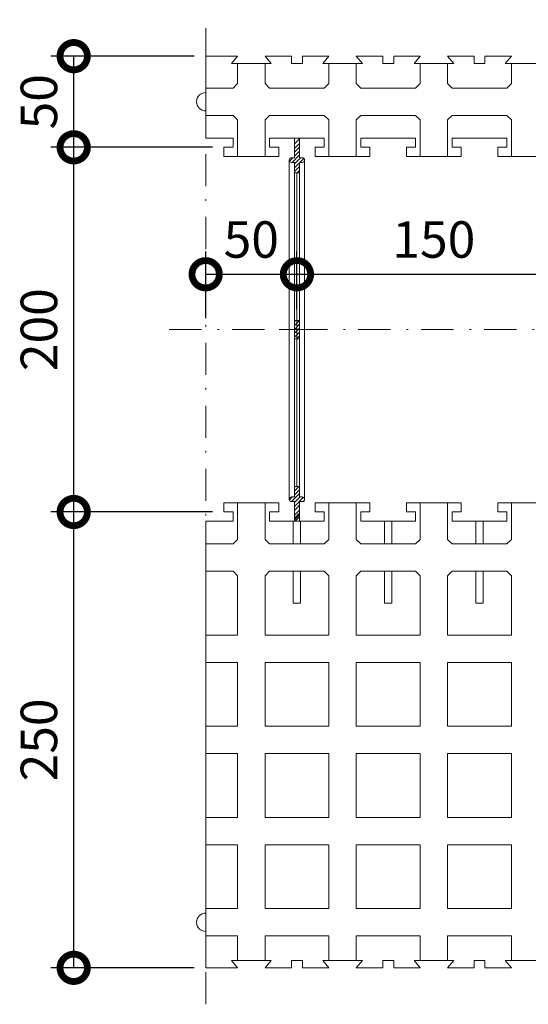
# Model space of a CAD drawing. Extents: x -64 to 182, y 292 to 491.
# Drawn here: x -64 to -36, y 391 to 445 of the extents above; entities that cross this region are included whole.
import ezdxf

# ---------------------------------------------------------------- set-up
doc = ezdxf.new("R2010")
doc.units = 0
doc.header["$MEASUREMENT"] = 0
doc.linetypes.add('DOT___DASHED', pattern=[3.351389, 1.763889, -0.881944, 0, -0.705556])
doc.layers.add('DIMENSIONING', color=1, linetype='Continuous', lineweight=0)
doc.styles.add('ETA_STYLE', font='arial.ttf')
doc.dimstyles.new('ETA_STYLE', dxfattribs={"dimtxt": 2, "dimasz": 3, "dimexe": 1.25, "dimexo": 0.625, "dimtad": 1, "dimlfac": 10, "dimtxsty": 'ETA_STYLE', "dimblk": 'DOTSMALL', "dimcen": 9, "dimadec": 0, "dimazin": 0, "dimtfac": 1, "dimtmove": 2, "dimatfit": 3, "dimldrblk": 'DOT', "dimfxl": 1, "dimarcsym": 0})

# ---------------------------------------------------------------- blocks, each defined once
blk = doc.blocks.new('_DotSmall')
at = {"color": 0, "linetype": 'ByBlock', "const_width": 0.5}
blk.add_lwpolyline([(-0.0625, 0, 1), (0.0625, 0, 1)], format="xyb", close=True, dxfattribs=at)
blk = doc.blocks.new('*D12')
at = {"layer": 'Defpoints', "color": 0, "linetype": 'Continuous', "lineweight": 0, "transparency": 16777216}
for p in [(-60.975, 418.196), (-52.746, 418.196), (-53.746, 393.196)]:
    blk.add_point(p, dxfattribs=at)
at = {"layer": 'DIMENSIONING', "color": 0, "linetype": 'Continuous', "lineweight": -2, "transparency": 16777216}
for p, q in [((-53.371, 418.196), (-62.225, 418.196)), ((-60.975, 393.196), (-60.975, 418.196)), ((-54.371, 393.196), (-62.225, 393.196))]:
    blk.add_line(p, q, dxfattribs=at)
at = {"layer": 'DIMENSIONING', "color": 0, "linetype": 'Continuous', "lineweight": -2, "transparency": 16777216, "xscale": 3, "yscale": 3, "zscale": 3}
for p, rotation in [((-60.975, 418.196), 90), ((-60.975, 393.196), 270)]:
    blk.add_blockref('_DotSmall', p, dxfattribs=dict(at, rotation=rotation))
at = {"layer": 'DIMENSIONING', "color": 0, "linetype": 'Continuous', "lineweight": 0, "transparency": 16777216, "insert": (-62.621, 405.696), "char_height": 2, "attachment_point": 5, "rotation": 90, "style": 'ETA_STYLE'}
blk.add_mtext('250', dxfattribs=at)
blk = doc.blocks.new('_Dot')
at = {"color": 0, "linetype": 'ByBlock', "lineweight": -2}
blk.add_line((-0.5, 0), (-1, 0), dxfattribs=at)
at = {"color": 0, "linetype": 'ByBlock', "const_width": 0.5}
blk.add_lwpolyline([(-0.25, 0, 1), (0.25, 0, 1)], format="xyb", close=True, dxfattribs=at)
blk = doc.blocks.new('*D13')
at = {"layer": 'Defpoints', "color": 0, "linetype": 'Continuous', "lineweight": 0, "transparency": 16777216}
for p in [(-60.975, 438.196), (-52.746, 438.196), (-52.746, 418.196)]:
    blk.add_point(p, dxfattribs=at)
at = {"layer": 'DIMENSIONING', "color": 0, "linetype": 'Continuous', "lineweight": -2, "transparency": 16777216}
for p, q in [((-53.371, 438.196), (-62.225, 438.196)), ((-60.975, 418.196), (-60.975, 438.196)), ((-53.371, 418.196), (-62.225, 418.196))]:
    blk.add_line(p, q, dxfattribs=at)
at = {"layer": 'DIMENSIONING', "color": 0, "linetype": 'Continuous', "lineweight": -2, "transparency": 16777216, "xscale": 3, "yscale": 3, "zscale": 3}
for p, rotation in [((-60.975, 438.196), 90), ((-60.975, 418.196), 270)]:
    blk.add_blockref('_DotSmall', p, dxfattribs=dict(at, rotation=rotation))
at = {"layer": 'DIMENSIONING', "color": 0, "linetype": 'Continuous', "lineweight": 0, "transparency": 16777216, "insert": (-62.621, 428.196), "char_height": 2, "attachment_point": 5, "rotation": 90, "style": 'ETA_STYLE'}
blk.add_mtext('200', dxfattribs=at)
blk = doc.blocks.new('*D14')
at = {"layer": 'Defpoints', "color": 0, "linetype": 'Continuous', "lineweight": 0, "transparency": 16777216}
for p in [(-60.975, 443.196), (-53.746, 443.196), (-52.746, 438.196)]:
    blk.add_point(p, dxfattribs=at)
at = {"layer": 'DIMENSIONING', "color": 0, "linetype": 'Continuous', "lineweight": -2, "transparency": 16777216}
for p, q in [((-54.371, 443.196), (-62.225, 443.196)), ((-60.975, 438.196), (-60.975, 443.196)), ((-53.371, 438.196), (-62.225, 438.196))]:
    blk.add_line(p, q, dxfattribs=at)
at = {"layer": 'DIMENSIONING', "color": 0, "linetype": 'Continuous', "lineweight": -2, "transparency": 16777216, "xscale": 3, "yscale": 3, "zscale": 3}
for p, rotation in [((-60.975, 443.196), 90), ((-60.975, 438.196), 270)]:
    blk.add_blockref('_DotSmall', p, dxfattribs=dict(at, rotation=rotation))
at = {"layer": 'DIMENSIONING', "color": 0, "linetype": 'Continuous', "lineweight": 0, "transparency": 16777216, "insert": (-62.621, 440.696), "char_height": 2, "attachment_point": 5, "rotation": 90, "style": 'ETA_STYLE'}
blk.add_mtext('50', dxfattribs=at)
blk = doc.blocks.new('*D15')
at = {"layer": 'Defpoints', "color": 0, "linetype": 'Continuous', "lineweight": 0, "transparency": 16777216}
for p in [(-48.746, 431.235), (-48.746, 428.696), (-53.746, 428.196)]:
    blk.add_point(p, dxfattribs=at)
at = {"layer": 'DIMENSIONING', "color": 0, "linetype": 'Continuous', "lineweight": -2, "transparency": 16777216}
for p, q in [((-53.746, 428.821), (-53.746, 432.485)), ((-48.746, 429.321), (-48.746, 432.485)), ((-53.746, 431.235), (-48.746, 431.235))]:
    blk.add_line(p, q, dxfattribs=at)
at = {"layer": 'DIMENSIONING', "color": 0, "linetype": 'Continuous', "lineweight": -2, "transparency": 16777216, "xscale": 3, "yscale": 3, "zscale": 3, "rotation": 180}
blk.add_blockref('_DotSmall', (-53.746, 431.235), dxfattribs=at)
at = {"layer": 'DIMENSIONING', "color": 0, "linetype": 'Continuous', "lineweight": -2, "transparency": 16777216, "xscale": 3, "yscale": 3, "zscale": 3}
blk.add_blockref('_DotSmall', (-48.746, 431.235), dxfattribs=at)
at = {"layer": 'DIMENSIONING', "color": 0, "linetype": 'Continuous', "lineweight": 0, "transparency": 16777216, "insert": (-51.246, 432.881), "char_height": 2, "attachment_point": 5, "style": 'ETA_STYLE'}
blk.add_mtext('50', dxfattribs=at)
blk = doc.blocks.new('*D16')
at = {"layer": 'Defpoints', "color": 0, "linetype": 'Continuous', "lineweight": 0, "transparency": 16777216}
for p in [(-33.746, 431.235), (-48.746, 428.696), (-33.746, 428.196)]:
    blk.add_point(p, dxfattribs=at)
at = {"layer": 'DIMENSIONING', "color": 0, "linetype": 'Continuous', "lineweight": -2, "transparency": 16777216}
for p, q in [((-48.746, 429.321), (-48.746, 432.485)), ((-33.746, 428.821), (-33.746, 432.485)), ((-48.746, 431.235), (-33.746, 431.235))]:
    blk.add_line(p, q, dxfattribs=at)
at = {"layer": 'DIMENSIONING', "color": 0, "linetype": 'Continuous', "lineweight": -2, "transparency": 16777216, "xscale": 3, "yscale": 3, "zscale": 3, "rotation": 180}
blk.add_blockref('_DotSmall', (-48.746, 431.235), dxfattribs=at)
at = {"layer": 'DIMENSIONING', "color": 0, "linetype": 'Continuous', "lineweight": -2, "transparency": 16777216, "xscale": 3, "yscale": 3, "zscale": 3}
blk.add_blockref('_DotSmall', (-33.746, 431.235), dxfattribs=at)
at = {"layer": 'DIMENSIONING', "color": 0, "linetype": 'Continuous', "lineweight": 0, "transparency": 16777216, "insert": (-41.246, 432.881), "char_height": 2, "attachment_point": 5, "style": 'ETA_STYLE'}
blk.add_mtext('150', dxfattribs=at)

msp = doc.modelspace()

# ---------------------------------------------------------------- linework, layer by layer
at = {"color": 8, "linetype": 'DOT___DASHED', "lineweight": 0}
for p, q in [((-53.7459, 391.1958), (-53.7459, 445.1958)), ((-55.7459, 428.1959), (48.2541, 428.1959))]:
    msp.add_line(p, q, dxfattribs=at)
at = {"color": 7, "linetype": 'Continuous', "lineweight": 0}
for p, q in [((-51.9959, 443.1958), (-53.7459, 443.1958)), ((-53.7459, 438.6959), (-53.7459, 443.1958)), ((-52.3316, 442.7958), (-51.9959, 443.1958)), ((-50.4959, 443.1958), (-49.0459, 443.1958)), ((-50.1603, 442.7958), (-50.4959, 443.1958)), ((-49.0459, 442.7958), (-49.0459, 443.1958)), ((-48.4459, 443.1958), (-48.4459, 442.7958)), ((-48.4459, 443.1958), (-46.9959, 443.1958)), ((-47.3316, 442.7958), (-46.9959, 443.1958)), ((-45.1603, 442.7958), (-45.4959, 443.1958)), ((-45.4959, 443.1958), (-44.0459, 443.1958)), ((-44.0459, 442.7958), (-44.0459, 443.1958)), ((-43.4459, 443.1958), (-43.4459, 442.7958)), ((-43.4459, 443.1958), (-41.9959, 443.1958)), ((-42.3316, 442.7958), (-41.9959, 443.1958)), ((-40.1603, 442.7958), (-40.4959, 443.1958)), ((-40.4959, 443.1958), (-39.0459, 443.1958)), ((-39.0459, 442.7958), (-39.0459, 443.1958)), ((-38.4459, 443.1958), (-38.4459, 442.7958)), ((-38.4459, 443.1958), (-36.9959, 443.1958)), ((-37.3316, 442.7958), (-36.9959, 443.1958)), ((-50.1603, 442.7958), (-52.3316, 442.7958)), ((-51.9959, 442.7958), (-51.9959, 441.6958)), ((-50.4959, 442.7958), (-50.4959, 441.6958)), ((-48.4459, 442.7958), (-49.0459, 442.7958)), ((-45.1603, 442.7958), (-47.3316, 442.7958)), ((-46.9959, 442.7958), (-46.9959, 441.6958)), ((-45.4959, 442.7958), (-45.4959, 441.6958)), ((-43.4459, 442.7958), (-44.0459, 442.7958)), ((-40.1603, 442.7958), (-42.3316, 442.7958)), ((-41.9959, 442.7958), (-41.9959, 441.6958)), ((-40.4959, 442.7958), (-40.4959, 441.6958)), ((-38.4459, 442.7958), (-39.0459, 442.7958)), ((-35.1603, 442.7958), (-37.3316, 442.7958)), ((-36.9959, 442.7958), (-36.9959, 441.6958)), ((-52.2459, 441.4458), (-53.7459, 441.4458)), ((-52.2459, 441.4458), (-51.9959, 441.6958)), ((-50.4959, 441.6958), (-50.2459, 441.4458)), ((-50.2459, 441.4458), (-47.2459, 441.4458)), ((-47.2459, 441.4458), (-46.9959, 441.6958)), ((-45.4959, 441.6958), (-45.2459, 441.4458)), ((-45.2459, 441.4458), (-42.2459, 441.4458)), ((-42.2459, 441.4458), (-41.9959, 441.6958)), ((-40.4959, 441.6958), (-40.2459, 441.4458)), ((-40.2459, 441.4458), (-37.2459, 441.4458)), ((-37.2459, 441.4458), (-36.9959, 441.6958)), ((-52.2459, 439.9458), (-53.7459, 439.9458)), ((-52.2459, 439.9458), (-51.9959, 439.6958)), ((-51.9959, 439.6958), (-51.9959, 437.6958)), ((-50.2459, 439.9458), (-50.4959, 439.6958)), ((-50.4959, 439.6958), (-50.4959, 437.6958)), ((-47.2459, 439.9458), (-50.2459, 439.9458)), ((-46.9959, 439.6958), (-47.2459, 439.9458)), ((-46.9959, 439.6958), (-46.9959, 437.6958)), ((-45.2459, 439.9458), (-45.4959, 439.6958)), ((-45.4959, 437.6958), (-45.4959, 439.6958)), ((-42.2459, 439.9458), (-45.2459, 439.9458)), ((-41.9959, 439.6958), (-42.2459, 439.9458)), ((-41.9959, 439.6958), (-41.9959, 437.6958)), ((-40.2459, 439.9458), (-40.4959, 439.6958)), ((-40.4959, 437.6958), (-40.4959, 439.6958)), ((-37.2459, 439.9458), (-40.2459, 439.9458)), ((-36.9959, 439.6958), (-37.2459, 439.9458)), ((-36.9959, 439.6958), (-36.9959, 437.6958)), ((-53.7459, 438.6959), (-52.2459, 438.6959)), ((-52.2459, 438.6959), (-52.2459, 438.1958)), ((-47.2459, 438.6959), (-50.2459, 438.6959)), ((-50.2459, 438.6959), (-50.2459, 438.1958)), ((-47.2459, 438.1958), (-47.2459, 438.6959)), ((-45.2459, 438.1958), (-45.2459, 438.6959)), ((-42.2459, 438.6959), (-45.2459, 438.6959)), ((-42.2459, 438.1958), (-42.2459, 438.6959)), ((-40.2459, 438.1958), (-40.2459, 438.6959)), ((-37.2459, 438.6959), (-40.2459, 438.6959)), ((-37.2459, 438.1958), (-37.2459, 438.6959)), ((-52.7459, 438.1958), (-52.2459, 438.1958)), ((-52.7459, 437.6958), (-52.7459, 438.1958)), ((-49.7459, 438.1958), (-50.2459, 438.1958)), ((-49.7459, 438.1958), (-49.7459, 437.6958)), ((-47.7459, 438.1958), (-47.7459, 437.6958)), ((-47.7459, 438.1958), (-47.2459, 438.1958)), ((-44.7459, 438.1958), (-45.2459, 438.1958)), ((-44.7459, 437.6958), (-44.7459, 438.1958)), ((-42.7459, 438.1958), (-42.7459, 437.6958)), ((-42.7459, 438.1958), (-42.2459, 438.1958)), ((-39.7459, 438.1958), (-40.2459, 438.1958)), ((-39.7459, 437.6958), (-39.7459, 438.1958)), ((-37.7459, 438.1958), (-37.7459, 437.6958)), ((-37.7459, 438.1958), (-37.2459, 438.1958)), ((-49.7459, 437.6958), (-52.7459, 437.6958)), ((-47.7459, 437.6958), (-44.7459, 437.6958)), ((-42.7459, 437.6958), (-39.7459, 437.6958)), ((-37.7459, 437.6958), (-34.7459, 437.6958)), ((-49.7459, 418.6958), (-52.7459, 418.6958)), ((-52.7459, 418.6958), (-52.7459, 418.1958)), ((-51.9959, 416.6958), (-51.9959, 418.6958)), ((-50.4959, 416.6958), (-50.4959, 418.6958)), ((-49.7459, 418.1958), (-49.7459, 418.6958)), ((-47.7459, 418.1958), (-47.7459, 418.6958)), ((-47.7459, 418.6958), (-44.7459, 418.6958)), ((-46.9959, 416.6958), (-46.9959, 418.6958)), ((-45.4959, 418.6958), (-45.4959, 416.6958)), ((-44.7459, 418.6958), (-44.7459, 418.1958)), ((-42.7459, 418.1958), (-42.7459, 418.6958)), ((-42.7459, 418.6958), (-39.7459, 418.6958)), ((-41.9959, 416.6958), (-41.9959, 418.6958)), ((-40.4959, 418.6958), (-40.4959, 416.6958)), ((-39.7459, 418.6958), (-39.7459, 418.1958)), ((-37.7459, 418.1958), (-37.7459, 418.6958)), ((-37.7459, 418.6958), (-34.7459, 418.6958)), ((-36.9959, 416.6958), (-36.9959, 418.6958)), ((-52.7459, 418.1958), (-52.2459, 418.1958)), ((-52.2459, 417.6958), (-52.2459, 418.1958)), ((-50.2459, 417.6958), (-50.2459, 418.1958)), ((-49.7459, 418.1958), (-50.2459, 418.1958)), ((-47.7459, 418.1958), (-47.2459, 418.1958)), ((-47.2459, 418.1958), (-47.2459, 417.6958)), ((-45.2459, 418.1958), (-45.2459, 417.6958)), ((-44.7459, 418.1958), (-45.2459, 418.1958)), ((-42.7459, 418.1958), (-42.2459, 418.1958)), ((-42.2459, 418.1958), (-42.2459, 417.6958)), ((-40.2459, 418.1958), (-40.2459, 417.6958)), ((-39.7459, 418.1958), (-40.2459, 418.1958)), ((-37.7459, 418.1958), (-37.2459, 418.1958)), ((-37.2459, 418.1958), (-37.2459, 417.6958)), ((-53.7459, 417.6958), (-52.2459, 417.6958)), ((-53.7459, 417.6958), (-53.7459, 393.1958)), ((-47.2459, 417.6958), (-50.2459, 417.6958)), ((-48.9459, 417.6958), (-48.9459, 416.4458)), ((-48.5459, 417.6958), (-48.5459, 416.4458)), ((-42.2459, 417.6958), (-45.2459, 417.6958)), ((-43.9459, 416.4458), (-43.9459, 417.6958)), ((-43.5459, 416.4458), (-43.5459, 417.6958)), ((-37.2459, 417.6958), (-40.2459, 417.6958)), ((-38.9459, 416.4458), (-38.9459, 417.6958)), ((-38.5459, 416.4458), (-38.5459, 417.6958)), ((-52.2459, 416.4458), (-53.7459, 416.4458)), ((-52.2459, 416.4458), (-51.9959, 416.6958)), ((-50.4959, 416.6958), (-50.2459, 416.4458)), ((-47.2459, 416.4458), (-50.2459, 416.4458)), ((-46.9959, 416.6958), (-47.2459, 416.4458)), ((-45.2459, 416.4458), (-45.4959, 416.6958)), ((-42.2459, 416.4458), (-45.2459, 416.4458)), ((-41.9959, 416.6958), (-42.2459, 416.4458)), ((-40.2459, 416.4458), (-40.4959, 416.6958)), ((-37.2459, 416.4458), (-40.2459, 416.4458)), ((-36.9959, 416.6958), (-37.2459, 416.4458)), ((-52.2459, 414.9458), (-53.7459, 414.9458)), ((-52.2459, 414.9458), (-51.9959, 414.6958)), ((-50.4959, 414.6958), (-50.2459, 414.9458)), ((-50.2459, 414.9458), (-47.2459, 414.9458)), ((-48.9459, 414.9458), (-48.9459, 413.1958)), ((-48.5459, 414.9458), (-48.5459, 413.1958)), ((-47.2459, 414.9458), (-46.9959, 414.6958)), ((-45.4959, 414.6958), (-45.2459, 414.9458)), ((-45.2459, 414.9458), (-42.2459, 414.9458)), ((-43.9459, 414.9458), (-43.9459, 413.1958)), ((-43.5459, 414.9458), (-43.5459, 413.1958)), ((-42.2459, 414.9458), (-41.9959, 414.6958)), ((-40.4959, 414.6958), (-40.2459, 414.9458)), ((-40.2459, 414.9458), (-37.2459, 414.9458)), ((-38.9459, 414.9458), (-38.9459, 413.1958)), ((-38.5459, 414.9458), (-38.5459, 413.1958)), ((-37.2459, 414.9458), (-36.9959, 414.6958)), ((-51.9959, 411.4458), (-51.9959, 414.6958)), ((-50.4959, 411.4458), (-50.4959, 414.6958)), ((-46.9959, 411.4458), (-46.9959, 414.6958)), ((-45.4959, 411.4458), (-45.4959, 414.6958)), ((-41.9959, 411.4458), (-41.9959, 414.6958)), ((-40.4959, 411.4458), (-40.4959, 414.6958)), ((-36.9959, 411.4458), (-36.9959, 414.6958)), ((-48.9459, 413.1958), (-48.5459, 413.1958)), ((-43.9459, 413.1958), (-43.5459, 413.1958)), ((-38.9459, 413.1958), (-38.5459, 413.1958)), ((-53.7459, 411.4458), (-51.9959, 411.4458)), ((-50.4959, 411.4458), (-46.9959, 411.4458)), ((-45.4959, 411.4458), (-41.9959, 411.4458)), ((-40.4959, 411.4458), (-36.9959, 411.4458)), ((-53.7459, 409.9458), (-51.9959, 409.9458)), ((-51.9959, 406.4458), (-51.9959, 409.9458)), ((-50.4959, 409.9458), (-46.9959, 409.9458)), ((-50.4959, 406.4458), (-50.4959, 409.9458)), ((-46.9959, 409.9458), (-46.9959, 406.4458)), ((-45.4959, 409.9458), (-41.9959, 409.9458)), ((-45.4959, 406.4458), (-45.4959, 409.9458)), ((-41.9959, 409.9458), (-41.9959, 406.4458)), ((-40.4959, 409.9458), (-36.9959, 409.9458)), ((-40.4959, 406.4458), (-40.4959, 409.9458)), ((-36.9959, 409.9458), (-36.9959, 406.4458)), ((-53.7459, 406.4458), (-51.9959, 406.4458)), ((-50.4959, 406.4458), (-46.9959, 406.4458)), ((-45.4959, 406.4458), (-41.9959, 406.4458)), ((-40.4959, 406.4458), (-36.9959, 406.4458)), ((-53.7459, 404.9458), (-51.9959, 404.9458)), ((-51.9959, 401.4458), (-51.9959, 404.9458)), ((-50.4959, 404.9458), (-46.9959, 404.9458)), ((-50.4959, 401.4458), (-50.4959, 404.9458)), ((-46.9959, 404.9458), (-46.9959, 401.4458)), ((-45.4959, 404.9458), (-41.9959, 404.9458)), ((-45.4959, 401.4458), (-45.4959, 404.9458)), ((-41.9959, 404.9458), (-41.9959, 401.4458)), ((-40.4959, 404.9458), (-36.9959, 404.9458)), ((-40.4959, 401.4458), (-40.4959, 404.9458)), ((-36.9959, 404.9458), (-36.9959, 401.4458)), ((-53.7459, 401.4458), (-51.9959, 401.4458)), ((-50.4959, 401.4458), (-46.9959, 401.4458)), ((-45.4959, 401.4458), (-41.9959, 401.4458)), ((-40.4959, 401.4458), (-36.9959, 401.4458)), ((-53.7459, 399.9458), (-51.9959, 399.9458)), ((-51.9959, 396.4458), (-51.9959, 399.9458)), ((-50.4959, 399.9458), (-46.9959, 399.9458)), ((-50.4959, 396.4458), (-50.4959, 399.9458)), ((-46.9959, 399.9458), (-46.9959, 396.4458)), ((-45.4959, 399.9458), (-41.9959, 399.9458)), ((-45.4959, 396.4458), (-45.4959, 399.9458)), ((-41.9959, 399.9458), (-41.9959, 396.4458)), ((-40.4959, 399.9458), (-36.9959, 399.9458)), ((-40.4959, 396.4458), (-40.4959, 399.9458)), ((-36.9959, 399.9458), (-36.9959, 396.4458)), ((-53.7459, 396.4458), (-51.9959, 396.4458)), ((-50.4959, 396.4458), (-46.9959, 396.4458)), ((-45.4959, 396.4458), (-41.9959, 396.4458)), ((-40.4959, 396.4458), (-36.9959, 396.4458)), ((-51.9959, 394.9459), (-53.7459, 394.9459)), ((-51.9959, 394.9459), (-51.9959, 393.5958)), ((-50.4959, 394.9459), (-50.4959, 393.5958)), ((-50.4959, 394.9459), (-46.9959, 394.9459)), ((-46.9959, 394.9459), (-46.9959, 393.5958)), ((-41.9959, 394.9459), (-45.4959, 394.9459)), ((-45.4959, 394.9459), (-45.4959, 393.5958)), ((-41.9959, 394.9459), (-41.9959, 393.5958)), ((-40.4959, 394.9459), (-36.9959, 394.9459)), ((-40.4959, 394.9459), (-40.4959, 393.5958)), ((-36.9959, 394.9459), (-36.9959, 393.5958)), ((-51.9959, 393.1958), (-53.7459, 393.1958)), ((-52.3316, 393.5958), (-51.9959, 393.1958)), ((-50.1603, 393.5958), (-52.3316, 393.5958)), ((-50.1603, 393.5958), (-50.4959, 393.1958)), ((-50.4959, 393.1958), (-49.0459, 393.1958)), ((-48.4459, 393.5958), (-49.0459, 393.5958)), ((-49.0459, 393.5958), (-49.0459, 393.1958)), ((-48.4459, 393.1958), (-48.4459, 393.5958)), ((-48.4459, 393.1958), (-46.9959, 393.1958)), ((-47.3316, 393.5958), (-46.9959, 393.1958)), ((-45.1603, 393.5958), (-47.3316, 393.5958)), ((-45.1603, 393.5958), (-45.4959, 393.1958)), ((-45.4959, 393.1958), (-44.0459, 393.1958)), ((-43.4459, 393.5958), (-44.0459, 393.5958)), ((-44.0459, 393.5958), (-44.0459, 393.1958)), ((-43.4459, 393.1958), (-43.4459, 393.5958)), ((-43.4459, 393.1958), (-41.9959, 393.1958)), ((-42.3316, 393.5958), (-41.9959, 393.1958)), ((-40.1603, 393.5958), (-42.3316, 393.5958)), ((-40.1603, 393.5958), (-40.4959, 393.1958)), ((-40.4959, 393.1958), (-39.0459, 393.1958)), ((-38.4459, 393.5958), (-39.0459, 393.5958)), ((-39.0459, 393.5958), (-39.0459, 393.1958)), ((-38.4459, 393.1958), (-38.4459, 393.5958)), ((-38.4459, 393.1958), (-36.9959, 393.1958)), ((-37.3316, 393.5958), (-36.9959, 393.1958)), ((-35.1603, 393.5958), (-37.3316, 393.5958))]:
    msp.add_line(p, q, dxfattribs=at)
at = {"color": 8, "linetype": 'Continuous', "lineweight": 0}
for p, q in [((-48.8859, 438.6959), (-48.8859, 437.6208)), ((-48.8859, 438.3904), (-48.6059, 438.6703)), ((-48.6059, 437.6208), (-48.6059, 438.6959)), ((-48.8859, 438.1343), (-48.6059, 438.4143)), ((-48.8859, 437.9222), (-48.6059, 438.2022)), ((-48.8859, 437.71), (-48.6059, 437.99)), ((-49.1659, 437.4959), (-49.1659, 418.865)), ((-49.1538, 437.4422), (-48.9751, 437.6208)), ((-49.0409, 437.6208), (-48.8859, 437.6208)), ((-49.013, 437.3708), (-48.6059, 437.7779)), ((-48.8859, 437.2858), (-48.5508, 437.6208)), ((-48.4509, 437.6208), (-48.6059, 437.6208)), ((-48.5887, 437.3708), (-48.3692, 437.5904)), ((-48.3259, 437.4959), (-48.3259, 418.865)), ((-49.0409, 437.3708), (-48.8859, 437.3708)), ((-48.8859, 437.3708), (-48.8859, 436.7959)), ((-48.8859, 437.0736), (-48.6059, 437.3536)), ((-48.8859, 436.8615), (-48.6059, 437.1415)), ((-48.7394, 436.7959), (-48.6059, 436.9294)), ((-48.4509, 437.3708), (-48.6059, 437.3708)), ((-48.6059, 437.3708), (-48.6059, 436.7959)), ((-48.8859, 436.7959), (-48.6059, 436.7959)), ((-48.8859, 436.7959), (-48.8859, 419.5958)), ((-48.7459, 436.7959), (-48.7459, 419.5958)), ((-48.6059, 419.5958), (-48.6059, 436.7959)), ((-48.8859, 428.6958), (-48.8859, 427.6958)), ((-48.8859, 428.4218), (-48.6119, 428.6958)), ((-48.8859, 428.6339), (-48.824, 428.6958)), ((-48.8859, 428.6958), (-48.6059, 428.6958)), ((-48.8859, 428.2096), (-48.6059, 428.4897)), ((-48.8859, 427.9975), (-48.6059, 428.2775)), ((-48.6059, 428.6958), (-48.6059, 427.6958)), ((-49.7163, 428.1958), (-47.7755, 428.1958)), ((-48.8859, 427.7854), (-48.6059, 428.0654)), ((-48.8859, 427.6958), (-48.6059, 427.6958)), ((-48.7634, 427.6958), (-48.6059, 427.8533)), ((-48.8859, 419.3457), (-48.6358, 419.5958)), ((-48.8859, 419.5579), (-48.8479, 419.5958)), ((-48.8859, 419.0208), (-48.8859, 419.5958)), ((-48.8859, 419.5958), (-48.6059, 419.5958)), ((-48.6059, 419.0208), (-48.6059, 419.5958)), ((-49.0365, 418.7708), (-48.6059, 419.2014)), ((-48.8859, 419.1336), (-48.6059, 419.4136)), ((-49.1603, 418.8592), (-48.9987, 419.0208)), ((-49.0409, 419.0208), (-48.8859, 419.0208)), ((-49.0409, 418.7708), (-48.8859, 418.7708)), ((-48.8859, 418.7093), (-48.5744, 419.0208)), ((-48.8859, 418.4972), (-48.3827, 419.0004)), ((-48.8859, 417.6958), (-48.8859, 418.7708)), ((-48.8859, 418.285), (-48.6059, 418.565)), ((-48.4509, 419.0208), (-48.6059, 419.0208)), ((-48.4509, 418.7708), (-48.6059, 418.7708)), ((-48.6059, 417.6958), (-48.6059, 418.7708)), ((-48.3719, 418.799), (-48.3541, 418.8169)), ((-48.8859, 418.0212), (-48.6059, 418.3012)), ((-48.8859, 417.8608), (-48.6059, 418.1407)), ((-48.8859, 417.7573), (-48.6059, 418.0373)), ((-48.8388, 417.6958), (-48.6059, 417.9286))]:
    msp.add_line(p, q, dxfattribs=at)
at = {"color": 7, "linetype": 'Continuous', "lineweight": 0}
for centre in [(-53.7459, 440.6958), (-53.7459, 395.6958)]:
    msp.add_arc(centre, 0.5, 90, 270, dxfattribs=at)
at = {"color": 8, "linetype": 'Continuous', "lineweight": 0}
for centre, start, end in [((-49.0409, 437.4959), 90, 270), ((-48.4509, 437.4959), 270, 90), ((-49.0409, 418.8958), 90, 270), ((-48.4509, 418.8958), 270, 90)]:
    msp.add_arc(centre, 0.125, start, end, dxfattribs=at)

# ---------------------------------------------------------------- dimensions: what is measured, and where the dimension line sits
at = {"layer": 'DIMENSIONING', "linetype": 'Continuous', "lineweight": 0}
for base, p1, p2, picture, middle in [((-60.9746, 443.1958), (-52.7459, 438.1958), (-53.7459, 443.1958), '*D14', (-62.6207, 440.6958)), ((-60.9746, 438.1958), (-52.7459, 418.1958), (-52.7459, 438.1958), '*D13', (-62.6207, 428.1958)), ((-60.9746, 418.1958), (-53.7459, 393.1958), (-52.7459, 418.1958), '*D12', (-62.6207, 405.6958))]:
    dim = msp.add_linear_dim(base=base, p1=p1, p2=p2, angle=90, dimstyle='ETA_STYLE', dxfattribs=at)
    dim.commit()
    dim.dimension.update_dxf_attribs({"geometry": picture, "text_midpoint": middle})
for base, p1, p2, picture, middle in [((-48.7459, 431.2348), (-53.7459, 428.1959), (-48.7459, 428.6958), '*D15', (-51.2459, 432.8809)), ((-33.7459, 431.2348), (-48.7459, 428.6958), (-33.7459, 428.1958), '*D16', (-41.2459, 432.8809))]:
    dim = msp.add_linear_dim(base=base, p1=p1, p2=p2, dimstyle='ETA_STYLE', dxfattribs=at)
    dim.commit()
    dim.dimension.update_dxf_attribs({"geometry": picture, "text_midpoint": middle})

doc.saveas('drawing.dxf')
